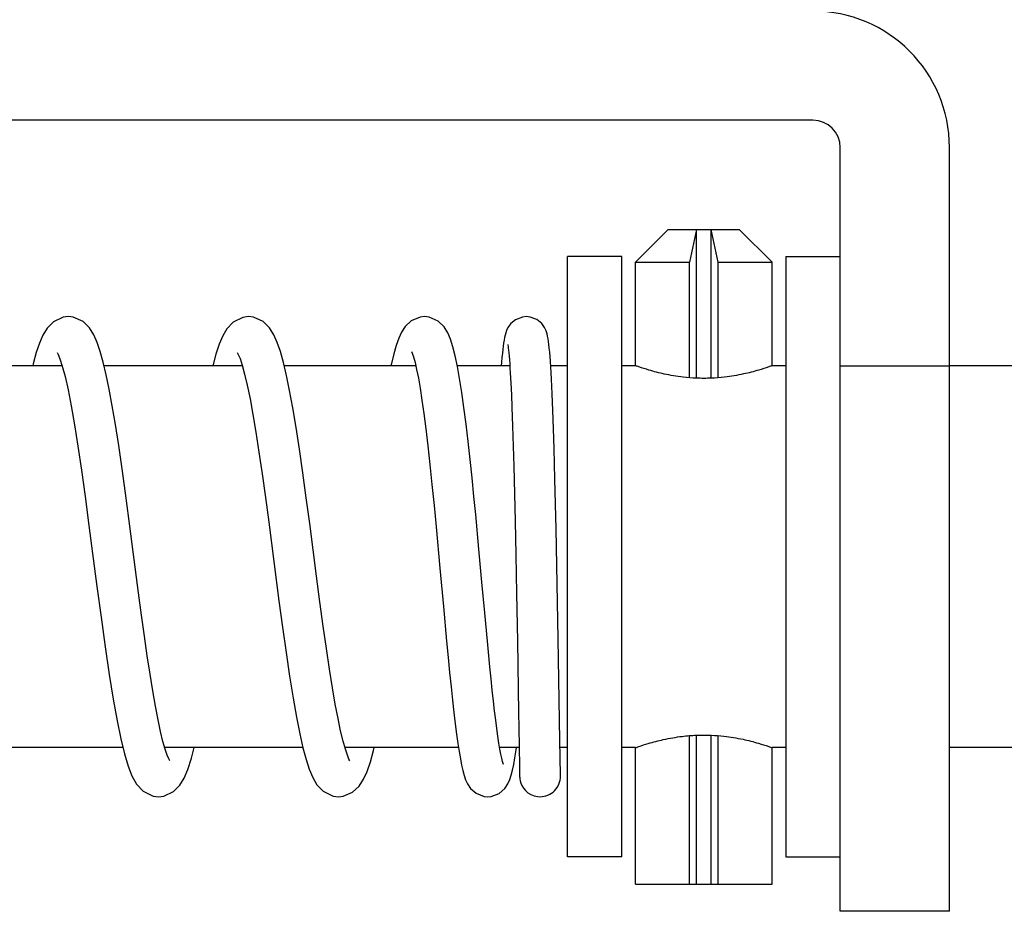
# Model space of a CAD drawing. Units: millimetres. Extents: x 50236 to 3786672, y -23015 to 15439.
# Drawn here: x 61397 to 61434, y 1096 to 1129 of the extents above; entities that cross this region are included whole.
import ezdxf

# ---------------------------------------------------------------- set-up
doc = ezdxf.new("R2010")
doc.units = ezdxf.units.MM
doc.header["$LTSCALE"] = 46.255
doc.layers.get('0').update_dxf_attribs({"linetype": 'CONTINUOUS'})

msp = doc.modelspace()

# ---------------------------------------------------------------- linework, layer by layer
at = {"color": 7, "linetype": 'Continuous'}
for p, q in [((61426.527, 1125.112), (61392.027, 1125.112)), ((61427.527, 1096.112), (61427.527, 1124.112)), ((61431.527, 1096.112), (61431.527, 1124.112)), ((61421.227, 1121.112), (61420.027, 1119.912)), ((61421.227, 1121.112), (61422.801, 1121.112)), ((61422.254, 1121.112), (61422.001, 1119.912)), ((61422.254, 1115.666), (61422.254, 1121.112)), ((61422.801, 1115.666), (61422.801, 1121.112)), ((61423.054, 1119.912), (61422.801, 1121.112)), ((61422.801, 1121.112), (61423.068, 1121.112)), ((61423.068, 1121.112), (61423.827, 1121.112)), ((61423.827, 1121.112), (61425.027, 1119.912)), ((61417.527, 1098.112), (61417.527, 1120.112)), ((61419.527, 1120.112), (61417.527, 1120.112)), ((61419.527, 1098.112), (61419.527, 1120.112)), ((61425.527, 1120.112), (61425.527, 1098.112)), ((61425.527, 1120.112), (61427.527, 1120.112)), ((61420.027, 1116.112), (61420.027, 1119.912)), ((61420.027, 1119.912), (61422.001, 1119.912)), ((61422.001, 1115.681), (61422.001, 1119.912)), ((61423.054, 1115.681), (61423.054, 1119.912)), ((61423.054, 1119.912), (61425.027, 1119.912)), ((61425.027, 1116.112), (61425.027, 1119.912)), ((61398.698, 1117.72), (61398.466, 1117.484)), ((61399.054, 1117.889), (61398.698, 1117.72)), ((61399.249, 1117.912), (61399.054, 1117.889)), ((61399.426, 1117.893), (61399.247, 1117.912)), ((61399.785, 1117.73), (61399.426, 1117.893)), ((61400.021, 1117.496), (61399.785, 1117.73)), ((61405.285, 1117.709), (61405.054, 1117.468)), ((61405.644, 1117.886), (61405.285, 1117.709)), ((61405.849, 1117.912), (61405.644, 1117.886)), ((61406.025, 1117.893), (61405.847, 1117.912)), ((61406.383, 1117.731), (61406.025, 1117.893)), ((61406.619, 1117.499), (61406.383, 1117.731)), ((61411.81, 1117.757), (61411.589, 1117.553)), ((61412.135, 1117.896), (61411.81, 1117.757)), ((61412.295, 1117.912), (61412.135, 1117.896)), ((61412.459, 1117.895), (61412.294, 1117.912)), ((61412.794, 1117.746), (61412.459, 1117.895)), ((61413.012, 1117.534), (61412.794, 1117.746)), ((61415.455, 1117.656), (61415.353, 1117.518)), ((61415.631, 1117.799), (61415.455, 1117.656)), ((61415.879, 1117.897), (61415.631, 1117.799)), ((61416.024, 1117.912), (61415.879, 1117.897)), ((61416.16, 1117.899), (61416.024, 1117.912)), ((61416.407, 1117.805), (61416.16, 1117.899)), ((61416.588, 1117.661), (61416.407, 1117.805)), ((61416.696, 1117.513), (61416.588, 1117.661)), ((61398.312, 1117.231), (61398.185, 1116.938)), ((61398.466, 1117.484), (61398.312, 1117.231)), ((61400.176, 1117.247), (61400.021, 1117.496)), ((61400.301, 1116.963), (61400.176, 1117.247)), ((61404.9, 1117.207), (61404.771, 1116.9)), ((61405.054, 1117.468), (61404.9, 1117.207)), ((61406.774, 1117.251), (61406.619, 1117.499)), ((61406.9, 1116.967), (61406.774, 1117.251)), ((61411.453, 1117.345), (61411.35, 1117.12)), ((61411.589, 1117.553), (61411.453, 1117.345)), ((61413.144, 1117.321), (61413.012, 1117.534)), ((61413.246, 1117.085), (61413.144, 1117.321)), ((61415.246, 1117.23), (61415.227, 1117.143)), ((61415.269, 1117.315), (61415.246, 1117.23)), ((61415.3, 1117.407), (61415.269, 1117.315)), ((61415.353, 1117.518), (61415.3, 1117.407)), ((61416.753, 1117.39), (61416.696, 1117.513)), ((61416.785, 1117.288), (61416.753, 1117.39)), ((61416.806, 1117.195), (61416.785, 1117.288)), ((61398.185, 1116.938), (61398.07, 1116.593)), ((61400.415, 1116.632), (61400.301, 1116.963)), ((61404.771, 1116.9), (61404.652, 1116.533)), ((61407.015, 1116.632), (61406.9, 1116.967)), ((61411.258, 1116.86), (61411.17, 1116.553)), ((61411.35, 1117.12), (61411.258, 1116.86)), ((61413.335, 1116.808), (61413.246, 1117.085)), ((61415.194, 1116.946), (61415.179, 1116.833)), ((61415.21, 1117.049), (61415.194, 1116.946)), ((61415.227, 1117.143), (61415.21, 1117.049)), ((61415.344, 1116.887), (61415.348, 1116.866)), ((61415.348, 1116.866), (61415.355, 1116.823)), ((61416.824, 1117.101), (61416.806, 1117.195)), ((61416.839, 1116.999), (61416.824, 1117.101)), ((61416.853, 1116.885), (61416.839, 1116.999)), ((61416.867, 1116.757), (61416.853, 1116.885)), ((61398.07, 1116.593), (61397.958, 1116.185)), ((61398.836, 1116.592), (61398.871, 1116.527)), ((61398.871, 1116.527), (61398.937, 1116.367)), ((61400.524, 1116.243), (61400.415, 1116.632)), ((61404.652, 1116.533), (61404.541, 1116.112)), ((61405.436, 1116.592), (61405.472, 1116.524)), ((61405.472, 1116.524), (61405.535, 1116.374)), ((61407.126, 1116.232), (61407.015, 1116.632)), ((61411.17, 1116.553), (61411.082, 1116.189)), ((61411.816, 1116.64), (61411.846, 1116.57)), ((61411.846, 1116.57), (61411.892, 1116.435)), ((61413.419, 1116.478), (61413.335, 1116.808)), ((61415.148, 1116.57), (61415.133, 1116.416)), ((61415.164, 1116.708), (61415.148, 1116.57)), ((61415.179, 1116.833), (61415.164, 1116.708)), ((61415.355, 1116.823), (61415.364, 1116.76)), ((61415.364, 1116.76), (61415.373, 1116.679)), ((61415.373, 1116.679), (61415.384, 1116.581)), ((61415.384, 1116.581), (61415.394, 1116.465)), ((61416.88, 1116.613), (61416.867, 1116.757)), ((61416.893, 1116.452), (61416.88, 1116.613)), ((61397.958, 1116.185), (61397.941, 1116.112)), ((61398.937, 1116.367), (61399.024, 1116.099)), ((61400.632, 1115.785), (61400.524, 1116.243)), ((61405.535, 1116.374), (61405.613, 1116.135)), ((61405.613, 1116.135), (61405.703, 1115.808)), ((61407.238, 1115.76), (61407.126, 1116.232)), ((61411.082, 1116.189), (61411.066, 1116.112)), ((61411.892, 1116.435), (61411.947, 1116.237)), ((61411.947, 1116.237), (61412.006, 1115.977)), ((61413.501, 1116.089), (61413.419, 1116.478)), ((61415.117, 1116.247), (61415.105, 1116.112)), ((61415.133, 1116.416), (61415.117, 1116.247)), ((61415.394, 1116.465), (61415.405, 1116.334)), ((61415.405, 1116.334), (61415.415, 1116.188)), ((61415.415, 1116.188), (61415.426, 1116.027)), ((61416.906, 1116.272), (61416.893, 1116.452)), ((61416.919, 1116.074), (61416.906, 1116.272)), ((61399.02, 1116.112), (61393.955, 1116.112)), ((61399.024, 1116.099), (61399.125, 1115.719)), ((61405.62, 1116.112), (61400.555, 1116.112)), ((61400.742, 1115.254), (61400.632, 1115.785)), ((61405.703, 1115.808), (61405.8, 1115.395)), ((61411.975, 1116.112), (61407.155, 1116.112)), ((61407.351, 1115.207), (61407.238, 1115.76)), ((61412.006, 1115.977), (61412.069, 1115.66)), ((61415.42, 1116.112), (61413.497, 1116.112)), ((61413.582, 1115.641), (61413.501, 1116.089)), ((61415.426, 1116.027), (61415.437, 1115.852)), ((61415.437, 1115.852), (61415.457, 1115.468)), ((61417.527, 1116.112), (61416.917, 1116.112)), ((61416.932, 1115.855), (61416.919, 1116.074)), ((61416.945, 1115.617), (61416.932, 1115.855)), ((61420.027, 1116.112), (61419.527, 1116.112)), ((61425.527, 1116.112), (61425.027, 1116.112)), ((61528.597, 1116.112), (61431.527, 1116.112)), ((61399.125, 1115.719), (61399.235, 1115.229)), ((61412.069, 1115.66), (61412.134, 1115.286)), ((61413.662, 1115.135), (61413.582, 1115.641)), ((61415.457, 1115.468), (61415.477, 1115.046)), ((61416.97, 1115.082), (61416.945, 1115.617)), ((61399.235, 1115.229), (61399.35, 1114.639)), ((61400.855, 1114.644), (61400.742, 1115.254)), ((61405.8, 1115.395), (61405.901, 1114.9)), ((61407.468, 1114.571), (61407.351, 1115.207)), ((61412.134, 1115.286), (61412.201, 1114.854)), ((61413.741, 1114.577), (61413.662, 1115.135)), ((61415.477, 1115.046), (61415.496, 1114.599)), ((61416.995, 1114.471), (61416.97, 1115.082)), ((61405.901, 1114.9), (61406.006, 1114.325)), ((61412.201, 1114.854), (61412.27, 1114.361)), ((61399.35, 1114.639), (61399.47, 1113.952)), ((61400.971, 1113.954), (61400.855, 1114.644)), ((61406.006, 1114.325), (61406.115, 1113.672)), ((61407.587, 1113.852), (61407.468, 1114.571)), ((61412.27, 1114.361), (61412.341, 1113.804)), ((61413.818, 1113.975), (61413.741, 1114.577)), ((61415.496, 1114.599), (61415.521, 1113.896)), ((61417.019, 1113.796), (61416.995, 1114.471)), ((61401.09, 1113.184), (61400.971, 1113.954)), ((61413.894, 1113.337), (61413.818, 1113.975)), ((61399.47, 1113.952), (61399.594, 1113.168)), ((61406.115, 1113.672), (61406.228, 1112.944)), ((61407.71, 1113.055), (61407.587, 1113.852)), ((61412.341, 1113.804), (61412.415, 1113.178)), ((61415.521, 1113.896), (61415.544, 1113.168)), ((61417.041, 1113.075), (61417.019, 1113.796)), ((61413.967, 1112.674), (61413.894, 1113.337)), ((61399.594, 1113.168), (61399.724, 1112.288)), ((61401.213, 1112.339), (61401.09, 1113.184)), ((61406.228, 1112.944), (61406.344, 1112.147)), ((61407.834, 1112.191), (61407.71, 1113.055)), ((61412.415, 1113.178), (61412.491, 1112.49)), ((61415.544, 1113.168), (61415.566, 1112.425)), ((61417.072, 1111.954), (61417.041, 1113.075)), ((61414.038, 1111.999), (61413.967, 1112.674)), ((61399.724, 1112.288), (61399.86, 1111.314)), ((61401.338, 1111.439), (61401.213, 1112.339)), ((61407.96, 1111.275), (61407.834, 1112.191)), ((61412.491, 1112.49), (61412.568, 1111.754)), ((61415.566, 1112.425), (61415.591, 1111.422)), ((61406.344, 1112.147), (61406.463, 1111.288)), ((61414.105, 1111.323), (61414.038, 1111.999)), ((61417.115, 1110.128), (61417.072, 1111.954)), ((61401.462, 1110.509), (61401.338, 1111.439)), ((61412.568, 1111.754), (61412.644, 1110.987)), ((61399.86, 1111.314), (61400.001, 1110.261)), ((61406.463, 1111.288), (61406.585, 1110.38)), ((61408.087, 1110.324), (61407.96, 1111.275)), ((61414.17, 1110.659), (61414.105, 1111.323)), ((61415.591, 1111.422), (61415.615, 1110.419)), ((61412.644, 1110.987), (61412.718, 1110.209)), ((61401.819, 1107.79), (61401.462, 1110.509)), ((61406.585, 1110.38), (61406.963, 1107.496)), ((61414.289, 1109.386), (61414.17, 1110.659)), ((61415.615, 1110.419), (61415.64, 1109.184)), ((61400.001, 1110.261), (61400.294, 1108.02)), ((61408.339, 1108.397), (61408.087, 1110.324)), ((61412.718, 1110.209), (61412.858, 1108.695)), ((61417.191, 1106.103), (61417.115, 1110.128)), ((61414.399, 1108.182), (61414.289, 1109.386)), ((61415.64, 1109.184), (61415.668, 1107.761)), ((61412.858, 1108.695), (61412.986, 1107.289)), ((61408.462, 1107.462), (61408.339, 1108.397)), ((61414.502, 1107.057), (61414.399, 1108.182)), ((61400.294, 1108.02), (61400.444, 1106.892)), ((61401.929, 1106.968), (61401.819, 1107.79)), ((61406.963, 1107.496), (61407.093, 1106.534)), ((61408.583, 1106.571), (61408.462, 1107.462)), ((61415.668, 1107.761), (61415.698, 1106.018)), ((61412.986, 1107.289), (61413.104, 1106.01)), ((61400.444, 1106.892), (61400.594, 1105.806)), ((61402.036, 1106.196), (61401.929, 1106.968)), ((61414.598, 1106.019), (61414.502, 1107.057)), ((61407.093, 1106.534), (61407.223, 1105.603)), ((61408.701, 1105.741), (61408.583, 1106.571)), ((61402.139, 1105.476), (61402.036, 1106.196)), ((61414.69, 1105.07), (61414.598, 1106.019)), ((61415.698, 1106.018), (61415.74, 1103.391)), ((61417.238, 1103.115), (61417.191, 1106.103)), ((61400.594, 1105.806), (61400.743, 1104.795)), ((61408.813, 1104.984), (61408.701, 1105.741)), ((61413.104, 1106.01), (61413.16, 1105.42)), ((61402.24, 1104.809), (61402.139, 1105.476)), ((61407.223, 1105.603), (61407.353, 1104.728)), ((61413.16, 1105.42), (61413.215, 1104.864)), ((61408.921, 1104.305), (61408.813, 1104.984)), ((61414.735, 1104.631), (61414.69, 1105.07)), ((61400.743, 1104.795), (61400.889, 1103.886)), ((61402.34, 1104.194), (61402.24, 1104.809)), ((61407.353, 1104.728), (61407.481, 1103.93)), ((61413.215, 1104.864), (61413.268, 1104.342)), ((61414.779, 1104.214), (61414.735, 1104.631)), ((61409.025, 1103.703), (61408.921, 1104.305)), ((61413.268, 1104.342), (61413.32, 1103.853)), ((61414.822, 1103.822), (61414.779, 1104.214)), ((61400.889, 1103.886), (61401.03, 1103.097)), ((61402.437, 1103.635), (61402.34, 1104.194)), ((61407.481, 1103.93), (61407.605, 1103.227)), ((61413.32, 1103.853), (61413.371, 1103.4)), ((61402.532, 1103.137), (61402.437, 1103.635)), ((61409.125, 1103.176), (61409.025, 1103.703)), ((61414.864, 1103.456), (61414.822, 1103.822)), ((61402.624, 1102.705), (61402.532, 1103.137)), ((61407.605, 1103.227), (61407.725, 1102.622)), ((61409.22, 1102.724), (61409.125, 1103.176)), ((61413.371, 1103.4), (61413.42, 1102.985)), ((61414.905, 1103.117), (61414.864, 1103.456)), ((61415.74, 1103.391), (61415.742, 1103.25)), ((61415.742, 1103.25), (61415.746, 1102.98)), ((61401.03, 1103.097), (61401.166, 1102.431)), ((61413.42, 1102.985), (61413.469, 1102.608)), ((61414.945, 1102.808), (61414.905, 1103.117)), ((61414.984, 1102.527), (61414.945, 1102.808)), ((61415.746, 1102.98), (61415.748, 1102.851)), ((61415.748, 1102.851), (61415.771, 1101.432)), ((61417.25, 1102.375), (61417.238, 1103.115)), ((61401.166, 1102.431), (61401.299, 1101.881)), ((61402.712, 1102.343), (61402.624, 1102.705)), ((61407.725, 1102.622), (61407.841, 1102.108)), ((61409.31, 1102.349), (61409.22, 1102.724)), ((61413.469, 1102.608), (61413.516, 1102.269)), ((61415.022, 1102.278), (61414.984, 1102.527)), ((61422.001, 1097.112), (61422.001, 1102.542)), ((61422.254, 1097.112), (61422.254, 1102.558)), ((61422.801, 1097.112), (61422.801, 1102.557)), ((61423.054, 1097.112), (61423.054, 1102.544)), ((61401.243, 1102.112), (61396.177, 1102.112)), ((61402.794, 1102.053), (61402.712, 1102.343)), ((61407.84, 1102.112), (61402.777, 1102.112)), ((61402.867, 1101.837), (61402.794, 1102.053)), ((61403.756, 1101.732), (61403.854, 1102.112)), ((61407.841, 1102.108), (61407.956, 1101.678)), ((61409.394, 1102.053), (61409.31, 1102.349)), ((61413.54, 1102.112), (61409.377, 1102.112)), ((61409.467, 1101.835), (61409.394, 1102.053)), ((61410.43, 1102.006), (61410.455, 1102.112)), ((61413.516, 1102.269), (61413.562, 1101.968)), ((61415.058, 1102.06), (61415.022, 1102.278)), ((61415.76, 1102.112), (61415.05, 1102.112)), ((61415.093, 1101.874), (61415.058, 1102.06)), ((61415.648, 1102.026), (61415.659, 1102.112)), ((61417.272, 1101.112), (61417.25, 1102.375)), ((61417.527, 1102.112), (61417.254, 1102.112)), ((61420.027, 1102.112), (61419.527, 1102.112)), ((61420.027, 1097.112), (61420.027, 1102.112)), ((61425.027, 1097.112), (61425.027, 1102.112)), ((61425.527, 1102.112), (61425.027, 1102.112)), ((61475.853, 1102.112), (61431.527, 1102.112)), ((61401.299, 1101.881), (61401.433, 1101.434)), ((61402.926, 1101.696), (61402.867, 1101.837)), ((61402.961, 1101.632), (61402.926, 1101.696)), ((61403.621, 1101.314), (61403.756, 1101.732)), ((61409.527, 1101.694), (61409.467, 1101.835)), ((61409.561, 1101.632), (61409.527, 1101.694)), ((61410.314, 1101.59), (61410.43, 1102.006)), ((61413.562, 1101.968), (61413.608, 1101.702)), ((61413.608, 1101.702), (61413.653, 1101.471)), ((61415.125, 1101.722), (61415.093, 1101.874)), ((61415.154, 1101.605), (61415.125, 1101.722)), ((61415.563, 1101.489), (61415.605, 1101.735)), ((61415.605, 1101.735), (61415.648, 1102.026)), ((61401.433, 1101.434), (61401.574, 1101.073)), ((61407.956, 1101.678), (61408.073, 1101.318)), ((61410.194, 1101.243), (61410.314, 1101.59)), ((61413.653, 1101.471), (61413.699, 1101.27)), ((61415.177, 1101.527), (61415.154, 1101.605)), ((61415.189, 1101.492), (61415.177, 1101.527)), ((61415.19, 1101.491), (61415.189, 1101.492)), ((61415.52, 1101.282), (61415.563, 1101.489)), ((61415.771, 1101.432), (61415.777, 1101.157)), ((61401.574, 1101.073), (61401.739, 1100.777)), ((61403.327, 1100.735), (61403.485, 1100.994)), ((61403.485, 1100.994), (61403.621, 1101.314)), ((61408.073, 1101.318), (61408.201, 1101.015)), ((61408.201, 1101.015), (61408.355, 1100.754)), ((61410.062, 1100.951), (61410.194, 1101.243)), ((61413.699, 1101.27), (61413.747, 1101.095)), ((61413.747, 1101.095), (61413.801, 1100.937)), ((61415.423, 1100.942), (61415.475, 1101.104)), ((61415.475, 1101.104), (61415.52, 1101.282)), ((61415.777, 1101.157), (61415.778, 1101.09)), ((61415.778, 1101.09), (61415.779, 1101.058)), ((61415.779, 1101.058), (61415.78, 1101.043)), ((61415.78, 1101.043), (61415.781, 1101.028)), ((61415.781, 1101.028), (61415.782, 1101.007)), ((61415.782, 1101.007), (61415.786, 1100.969)), ((61415.786, 1100.969), (61415.797, 1100.9)), ((61401.739, 1100.777), (61401.981, 1100.517)), ((61403.095, 1100.502), (61403.327, 1100.735)), ((61408.355, 1100.754), (61408.587, 1100.513)), ((61409.658, 1100.476), (61409.9, 1100.7)), ((61409.9, 1100.7), (61410.062, 1100.951)), ((61413.801, 1100.937), (61413.871, 1100.784)), ((61413.871, 1100.784), (61413.982, 1100.619)), ((61413.982, 1100.619), (61414.184, 1100.441)), ((61415.035, 1100.437), (61415.242, 1100.617)), ((61415.242, 1100.617), (61415.353, 1100.784)), ((61415.353, 1100.784), (61415.423, 1100.942)), ((61415.797, 1100.9), (61415.821, 1100.813)), ((61415.821, 1100.813), (61415.859, 1100.721)), ((61415.859, 1100.721), (61415.916, 1100.628)), ((61415.916, 1100.628), (61415.991, 1100.54)), ((61401.981, 1100.517), (61402.347, 1100.337)), ((61402.347, 1100.337), (61402.549, 1100.312)), ((61402.547, 1100.312), (61402.741, 1100.335)), ((61402.741, 1100.335), (61403.095, 1100.502)), ((61408.587, 1100.513), (61408.946, 1100.337)), ((61408.946, 1100.337), (61409.149, 1100.312)), ((61409.148, 1100.312), (61409.316, 1100.329)), ((61409.316, 1100.329), (61409.658, 1100.476)), ((61414.184, 1100.441), (61414.476, 1100.325)), ((61414.476, 1100.325), (61414.613, 1100.312)), ((61414.613, 1100.312), (61414.738, 1100.323)), ((61414.738, 1100.323), (61415.035, 1100.437)), ((61415.991, 1100.54), (61416.083, 1100.461)), ((61416.083, 1100.461), (61416.189, 1100.396)), ((61416.189, 1100.396), (61416.307, 1100.347)), ((61416.307, 1100.347), (61416.432, 1100.319)), ((61416.432, 1100.319), (61416.527, 1100.312)), ((61419.527, 1098.112), (61417.527, 1098.112)), ((61425.527, 1098.112), (61427.527, 1098.112)), ((61420.027, 1097.112), (61425.027, 1097.112)), ((61431.527, 1096.112), (61427.527, 1096.112))]:
    msp.add_line(p, q, dxfattribs=at)
at = {"color": 9, "linetype": 'Continuous'}
msp.add_line((61427.527, 1116.112), (61431.527, 1116.112), dxfattribs=at)
at = {"color": 7, "linetype": 'Continuous'}
for radius in [5, 1]:
    msp.add_arc((61426.527, 1124.112), radius, 0, 90, dxfattribs=at)
for points, start_tangent, end_tangent in [([(61420.149, 1116.07), (61420.027, 1116.112)], (-0.012166, 0.004159), (-0.012105, 0.004325)), ([(61422.253, 1115.656), (61421.766, 1115.695), (61421.078, 1115.809), (61420.515, 1115.953), (61420.149, 1116.07)], (-0.215085, 0.009024), (-0.203595, 0.06961)), ([(61424.91, 1116.071), (61424.537, 1115.952), (61423.982, 1115.81), (61423.291, 1115.695), (61422.801, 1115.656)], (-0.203982, -0.069851), (-0.215529, -0.009043)), ([(61425.027, 1116.112), (61424.91, 1116.071)], (-0.011687, -0.004175), (-0.011743, -0.004021)), ([(61422.801, 1115.656), (61422.529, 1115.65), (61422.253, 1115.656)], (-0.05479, -0.002299), (-0.05479, 0.002299)), ([(61420.145, 1102.153), (61420.494, 1102.265), (61421.044, 1102.407), (61421.735, 1102.526), (61422.253, 1102.568)], (0.203908, 0.069803), (0.215444, 0.009041)), ([(61422.253, 1102.568), (61422.5, 1102.574), (61422.801, 1102.568)], (0.05479, 0.002299), (0.054791, -0.002298)), ([(61422.801, 1102.568), (61423.266, 1102.532), (61423.965, 1102.417), (61424.529, 1102.274), (61424.906, 1102.154)], (0.215089, -0.009023), (0.203598, -0.069612)), ([(61420.027, 1102.112), (61420.145, 1102.153)], (0.011769, 0.004204), (0.011825, 0.004048)), ([(61424.906, 1102.154), (61425.027, 1102.112)], (0.01216, -0.004158), (0.0121, -0.004323)), ([(61416.527, 1100.312), (61416.813, 1100.371), (61417.057, 1100.533), (61417.219, 1100.775), (61417.274, 1101.062)], (0.116818, 0), (0, 0.117801)), ([(61417.274, 1101.062), (61417.272, 1101.111)], (0, 0.004902), (-0.000293, 0.004891))]:
    msp.add_spline(points, degree=3, dxfattribs=dict(at, start_tangent=start_tangent, end_tangent=end_tangent))

doc.saveas('drawing.dxf')
